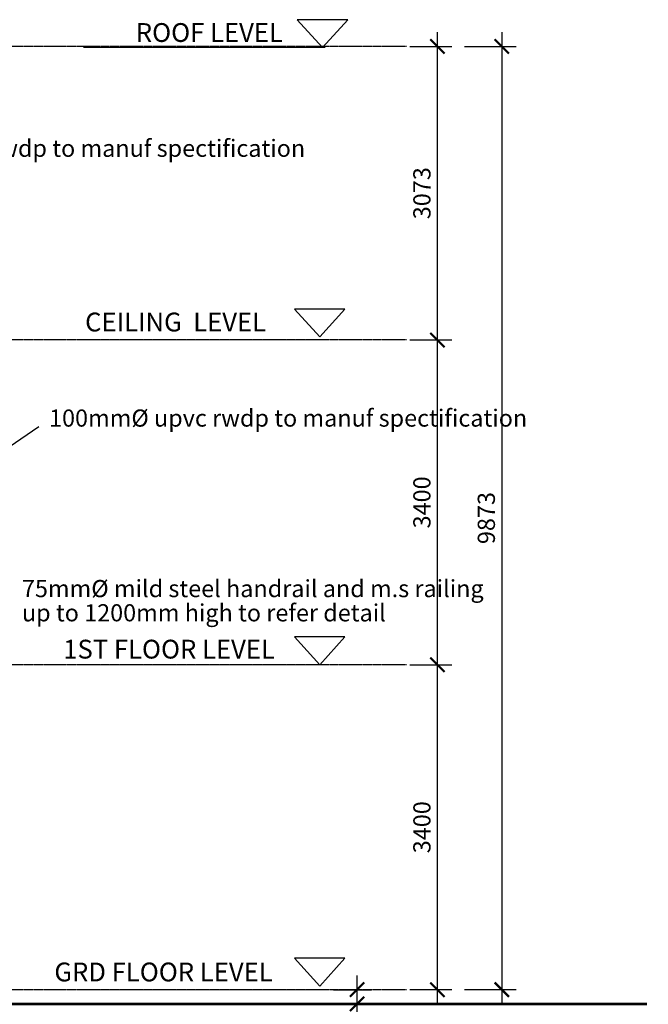
# Model space of a CAD drawing. Units: inches. Extents: x -233490 to 767799, y -449250 to 75842.
# Drawn here: x 7393 to 13971, y -360660 to -350355 of the extents above; entities that cross this region are included whole.
import ezdxf

# ---------------------------------------------------------------- set-up
doc = ezdxf.new("R2010")
doc.units = ezdxf.units.IN
doc.header["$MEASUREMENT"] = 0
doc.linetypes.add('CENTER2', pattern=[1.125, 0.75, -0.125, 0.125, -0.125])
doc.layers.get('DEFPOINTS').update_dxf_attribs({"color": 15})
for name, color, linetype in [('ARROW LEVEL', 8, 'Continuous'), ('BDIM100', 15, 'Continuous'), ('BDIM5', 15, 'Continuous'), ('BGD8', 8, 'CENTER2'), ('BSPEC100', 15, 'Continuous'), ('ground line elev', 5, 'Continuous'), ('TEXT LEVEL.ELEV', 4, 'Continuous')]:
    doc.layers.add(name, color=color, linetype=linetype)
doc.layers.add('bgp', color=8, linetype='Continuous', lineweight=13)
doc.styles.add('ARIAL', font='ARIAL.TTF', dxfattribs={"width": 0.8})
doc.dimstyles.new('DIM100', dxfattribs={"dimtxt": 180, "dimasz": 150, "dimexe": 150, "dimexo": 0, "dimgap": 70, "dimtad": 1, "dimtoh": 1, "dimdec": 0, "dimzin": 0, "dimdsep": 46, "dimtxsty": 'ARIAL', "dimblk": 'ARCHTICK', "dimcen": 0, "dimdle": 150, "dimclrd": 256, "dimclre": 256, "dimclrt": 1, "dimadec": 0, "dimazin": 0, "dimtfac": 1, "dimtdec": 0, "dimtmove": 0, "dimatfit": 3, "dimldrblk": 'DOT', "dimfxl": 0, "dimtolj": 1, "dimtzin": 0, "dimlwd": -1, "dimlwe": -1, "dimarcsym": 0})

# ---------------------------------------------------------------- blocks, each defined once
blk = doc.blocks.new('_ARCHTICK')
at = {"color": 0, "linetype": 'ByBlock', "const_width": 0.15}
blk.add_lwpolyline([(-0.5, -0.5), (0.5, 0.5)], dxfattribs=at)
blk = doc.blocks.new('*D224')
at = {"layer": 'BDIM100'}
for p, q in [((11764, -360657), (11764, -356957)), ((11476, -357107), (11914, -357107)), ((11476, -360507), (11914, -360507))]:
    blk.add_line(p, q, dxfattribs=at)
at = {"layer": 'DEFPOINTS', "color": 0}
for p in [(11476, -357107), (11764, -357107), (11476, -360507)]:
    blk.add_point(p, dxfattribs=at)
at = {"layer": 'BDIM100', "xscale": 150, "yscale": 150, "zscale": 150}
for p, rotation in [((11764, -357107), 90), ((11764, -360507), 270)]:
    blk.add_blockref('_ARCHTICK', p, dxfattribs=dict(at, rotation=rotation))
at = {"layer": 'BDIM100', "color": 1, "insert": (11602, -358807), "char_height": 180, "attachment_point": 5, "rotation": 90, "style": 'ARIAL'}
blk.add_mtext('\\A1;3400', dxfattribs=at)
blk = doc.blocks.new('_DOT')
at = {"color": 0, "linetype": 'ByBlock'}
blk.add_line((-0.5, 0), (-1, 0), dxfattribs=at)
at = {"color": 0, "linetype": 'ByBlock', "const_width": 0.5}
blk.add_lwpolyline([(-0.25, 0, 1), (0.25, 0, 1)], format="xyb", close=True, dxfattribs=at)
blk = doc.blocks.new('DOT')
at = {"layer": 'BDIM5', "color": 0, "linetype": 'ByBlock'}
blk.add_line((-0.5, 0), (-1, 0), dxfattribs=at)
at = {"layer": 'BDIM5', "color": 0, "linetype": 'ByBlock', "const_width": 0.5}
blk.add_lwpolyline([(-0.25, 0, 1), (0.25, 0, 1)], format="xyb", close=True, dxfattribs=at)
blk = doc.blocks.new('*D225')
at = {"layer": 'BDIM100'}
for p, q in [((11764, -357257), (11764, -353557)), ((11476, -353707), (11914, -353707)), ((11476, -357107), (11914, -357107))]:
    blk.add_line(p, q, dxfattribs=at)
at = {"layer": 'DEFPOINTS', "color": 0}
for p in [(11476, -353707), (11764, -353707), (11476, -357107)]:
    blk.add_point(p, dxfattribs=at)
at = {"layer": 'BDIM100', "xscale": 150, "yscale": 150, "zscale": 150}
for p, rotation in [((11764, -353707), 90), ((11764, -357107), 270)]:
    blk.add_blockref('_ARCHTICK', p, dxfattribs=dict(at, rotation=rotation))
at = {"layer": 'BDIM100', "color": 1, "insert": (11602, -355407), "char_height": 180, "attachment_point": 5, "rotation": 90, "style": 'ARIAL'}
blk.add_mtext('\\A1;3400', dxfattribs=at)
blk = doc.blocks.new('*D226')
at = {"layer": 'BDIM100'}
for p, q in [((11764, -353857), (11764, -350484)), ((11476, -350634), (11914, -350634)), ((11476, -353707), (11914, -353707))]:
    blk.add_line(p, q, dxfattribs=at)
at = {"layer": 'DEFPOINTS', "color": 0}
for p in [(11476, -350634), (11764, -350634), (11476, -353707)]:
    blk.add_point(p, dxfattribs=at)
at = {"layer": 'BDIM100', "xscale": 150, "yscale": 150, "zscale": 150}
for p, rotation in [((11764, -350634), 90), ((11764, -353707), 270)]:
    blk.add_blockref('_ARCHTICK', p, dxfattribs=dict(at, rotation=rotation))
at = {"layer": 'BDIM100', "color": 1, "insert": (11602, -352171), "char_height": 180, "attachment_point": 5, "rotation": 90, "style": 'ARIAL'}
blk.add_mtext('\\A1;3073', dxfattribs=at)
blk = doc.blocks.new('*D227')
at = {"layer": 'BDIM100'}
for p, q in [((12438, -350484), (12438, -360657)), ((12048, -350634), (12588, -350634)), ((12048, -360507), (12588, -360507))]:
    blk.add_line(p, q, dxfattribs=at)
at = {"layer": 'DEFPOINTS', "color": 0}
for p in [(12048, -350634), (12048, -360507), (12438, -360507)]:
    blk.add_point(p, dxfattribs=at)
at = {"layer": 'BDIM100', "xscale": 150, "yscale": 150, "zscale": 150}
for p, rotation in [((12438, -350634), 90), ((12438, -360507), 270)]:
    blk.add_blockref('_ARCHTICK', p, dxfattribs=dict(at, rotation=rotation))
at = {"layer": 'BDIM100', "color": 1, "insert": (12276, -355571), "char_height": 180, "attachment_point": 5, "rotation": 90, "style": 'ARIAL'}
blk.add_mtext('\\A1;9873', dxfattribs=at)

msp = doc.modelspace()

# ---------------------------------------------------------------- linework, layer by layer
at = {"layer": 'ARROW LEVEL'}
for p, q in [((10563, -350647.3), (10298.2, -350354.8)), ((10827.7, -350354.8), (10298.2, -350354.8)), ((10563, -350647.3), (10827.7, -350354.8)), ((10797.2, -353383.2), (10267.7, -353383.2)), ((10532.5, -353675.7), (10267.7, -353383.2)), ((10532.5, -353675.7), (10797.2, -353383.2)), ((10797.2, -356814.8), (10267.7, -356814.8)), ((10532.5, -357107.3), (10267.7, -356814.8)), ((10532.5, -357107.3), (10797.2, -356814.8)), ((10797.2, -360177.2), (10267.7, -360177.2)), ((10532.5, -360469.7), (10267.7, -360177.2)), ((10532.5, -360469.7), (10797.2, -360177.2))]:
    msp.add_line(p, q, dxfattribs=at)
at = {"layer": 'BDIM100'}
for p, q in [((10923.6, -360507.3), (10923.6, -360357.3)), ((10675.4, -360507.3), (11073.6, -360507.3)), ((10923.6, -361107.3), (10923.6, -360507.3)), ((10675.4, -360657.3), (11073.6, -360657.3))]:
    msp.add_line(p, q, dxfattribs=at)
at = {"layer": 'BGD8', "ltscale": 10}
for p, q in [((11439.7, -350634.3), (-29982.9, -350634.3)), ((11439.7, -353707.3), (-29982.9, -353707.3)), ((11439.7, -357107.3), (-29982.9, -357107.3)), ((11439.7, -360507.3), (-29982.9, -360507.3))]:
    msp.add_line(p, q, dxfattribs=at)
at = {"layer": 'bgp'}
for p, q in [((10590.2, -350647.3), (8060.9, -350647.3)), ((10599.9, -353707.3), (8070.7, -353707.3)), ((10599.9, -357107.3), (8070.7, -357107.3)), ((10599.9, -360507.3), (8070.7, -360507.3))]:
    msp.add_line(p, q, dxfattribs=at)
at = {"layer": 'ground line elev', "const_width": 30}
msp.add_lwpolyline([(13956, -360657.3), (-29621.7, -360657.3)], dxfattribs=at)

# ---------------------------------------------------------------- block references
at = {"layer": 'BDIM100', "xscale": -150, "yscale": 150, "zscale": 150}
for p, rotation in [((10923.6, -360507.3), 270), ((10923.6, -360657.3), 90)]:
    msp.add_blockref('_ARCHTICK', p, dxfattribs=dict(at, rotation=rotation))

# ---------------------------------------------------------------- texts
at = {"layer": 'BSPEC100', "color": 2, "style": 'ARIAL'}
for s, p in [('100mm%%C upvc rwdp to manuf spectification', (5377.6, -351790.2)), ('100mm%%C upvc rwdp to manuf spectification', (7700.5, -354614.1)), ('75mm%%C mild steel handrail and m.s railing', (7416.9, -356398.9)), ('up to 1200mm high to refer detail', (7416.9, -356652.5))]:
    msp.add_text(s, height=179.55, dxfattribs=at).set_placement(p)
at = {"layer": 'TEXT LEVEL.ELEV', "color": 2, "char_height": 196.707, "width": 2712, "line_spacing_factor": 0.938532}
for s, insert, attachment_point in [('{\\fArial|b0|i0|c0|p34;ROOF LEVEL}', (10147.3, -350390.8), 3), ('{\\fArial|b0|i0|c0|p34;CEILING  LEVEL}', (8077.9, -353420.9), 1), ('{\\fArial|b0|i0|c0|p34;1ST FLOOR LEVEL}', (7849.3, -356844.8), 1), ('{\\fArial|b0|i0|c0|p34;GRD FLOOR LEVEL}', (7755.9, -360223.7), 1)]:
    msp.add_mtext(s, dxfattribs=dict(at, insert=insert, attachment_point=attachment_point))

# ---------------------------------------------------------------- dimensions: what is measured, and where the dimension line sits
at = {"layer": 'BDIM100'}
for base, p1, p2, picture, middle in [((11764.1, -350634.1), (11476.4, -353707.3), (11476.4, -350634.1), '*D226', (11602.1, -352170.7)), ((12438.3, -360507.3), (12047.6, -350634.1), (12047.6, -360507.3), '*D227', (12276.4, -355570.7)), ((11764.1, -353707.3), (11476.4, -357107.3), (11476.4, -353707.3), '*D225', (11602.1, -355407.3)), ((11764.1, -357107.3), (11476.4, -360507.3), (11476.4, -357107.3), '*D224', (11602.1, -358807.3))]:
    dim = msp.add_linear_dim(base=base, p1=p1, p2=p2, angle=90, dimstyle='DIM100', override={"dimldrblk": 'DOT', "dimfxl": 150}, dxfattribs=at)
    dim.commit()
    dim.dimension.update_dxf_attribs({"geometry": picture, "text_midpoint": middle})

# ---------------------------------------------------------------- leaders
msp.add_leader([(6166.7, -355590.6), (7593.4, -354612.1)], dimstyle='DIM100', override={"dimgap": 70, "dimtad": 0, "dimldrblk": 'DOT'}, dxfattribs=at)

doc.saveas('drawing.dxf')
